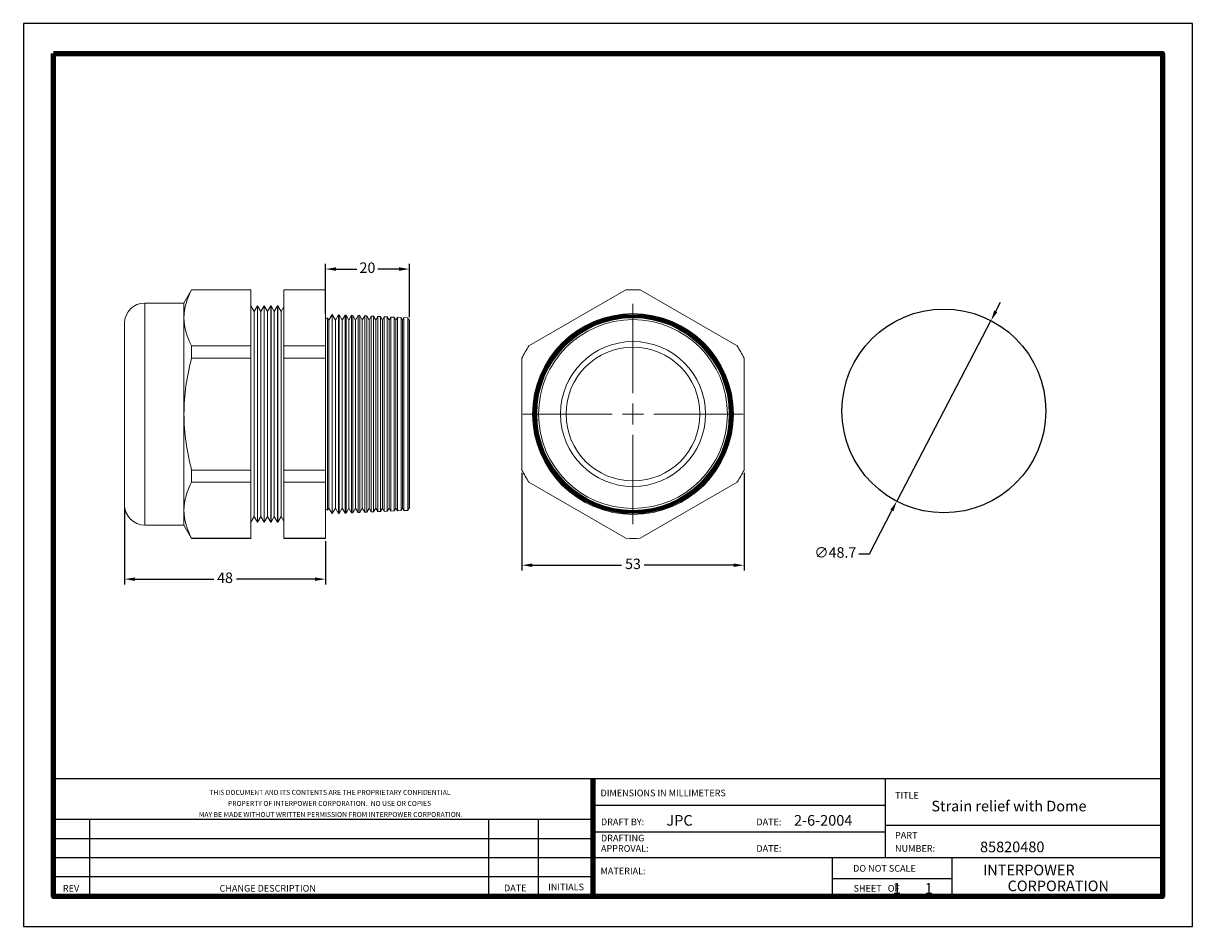
# Model space of a CAD drawing. Units: millimetres. Extents: x 364 to 643, y 89 to 304.
import ezdxf
from ezdxf.enums import TextEntityAlignment as Align

# ---------------------------------------------------------------- set-up
doc = ezdxf.new("R2010")
doc.units = ezdxf.units.MM
for name, color, linetype in [('DIMS', 1, 'Continuous'), ('OBJECT', 7, 'Continuous'), ('PLOT BORDER', 3, 'Continuous'), ('TEXT', 7, 'Continuous'), ('TITLE BLOCK', 4, 'Continuous'), ('TITLE BLOCK TEXT', 6, 'Continuous')]:
    doc.layers.add(name, color=color, linetype=linetype)
doc.dimstyles.new('ISO-25', dxfattribs={"dimtxt": 2.5, "dimasz": 2.5, "dimexe": 1.25, "dimexo": 0.625, "dimtad": 0, "dimtih": 1, "dimtoh": 1, "dimdsep": 46, "dimtxsty": 'Standard', "dimcen": 2.5, "dimadec": 0, "dimazin": 0, "dimtfac": 1, "dimtmove": 0, "dimatfit": 3, "dimfxl": 1, "dimarcsym": 0})

# ---------------------------------------------------------------- blocks, each defined once
blk = doc.blocks.new('SW_CENTERMARKSYMBOL_0')
at = {"color": 0, "linetype": 'Continuous', "lineweight": 0}
for p, q in [((0, 0.197), (0, 1.036)), ((-0.197, 0), (-1.036, 0)), ((-0.197, 0), (-1.036, 0)), ((-0.197, 0), (-1.036, 0)), ((0, 0), (-0.098, 0)), ((0, 0), (-0.098, 0)), ((0, 0), (-0.098, 0)), ((0, 0), (-0.098, 0)), ((0, 0), (-0.098, 0)), ((0, 0), (-0.098, 0)), ((0, 0), (-0.098, 0)), ((0, 0), (-0.098, 0)), ((0, 0), (-0.098, 0)), ((0, 0), (-0.098, 0)), ((0, 0), (-0.098, 0)), ((0, 0), (-0.098, 0)), ((0, 0), (-0.098, 0)), ((0, 0), (0, 0.098)), ((0, 0), (0, 0.098)), ((0, 0), (0, 0.098)), ((0, 0), (0, 0.098)), ((0, 0), (0, 0.098)), ((0, 0), (0, 0.098)), ((0, 0), (0, 0.098)), ((0, 0), (0, 0.098)), ((0, 0), (0, 0.098)), ((0, 0), (0, 0.098)), ((0, 0), (0, 0.098)), ((0, 0), (0, 0.098)), ((0, 0), (0, 0.098)), ((0, 0), (0, -0.098)), ((0, 0), (0.098, 0)), ((0, 0), (0, -0.098)), ((0, 0), (0.098, 0)), ((0, 0), (0, -0.098)), ((0, 0), (0.098, 0)), ((0, 0), (0, -0.098)), ((0, 0), (0.098, 0)), ((0, 0), (0, -0.098)), ((0, 0), (0.098, 0)), ((0, 0), (0, -0.098)), ((0, 0), (0.098, 0)), ((0, 0), (0, -0.098)), ((0, 0), (0.098, 0)), ((0, 0), (0, -0.098)), ((0, 0), (0.098, 0)), ((0, 0), (0, -0.098)), ((0, 0), (0.098, 0)), ((0, 0), (0, -0.098)), ((0, 0), (0.098, 0)), ((0, 0), (0, -0.098)), ((0, 0), (0.098, 0)), ((0, 0), (0, -0.098)), ((0, 0), (0.098, 0)), ((0, 0), (0, -0.098)), ((0, 0), (0.098, 0)), ((0.197, 0), (1.036, 0)), ((0.197, 0), (1.036, 0)), ((0.197, 0), (1.036, 0)), ((0, -0.197), (0, -1.036))]:
    blk.add_line(p, q, dxfattribs=at)
blk = doc.blocks.new('*D26')
at = {"layer": 'Defpoints', "color": 0, "transparency": 16777216}
for p in [(388.18, 189.37), (436.18, 181.35), (436.18, 171.61)]:
    blk.add_point(p, dxfattribs=at)
at = {"layer": 'DIMS', "color": 0, "lineweight": -2, "transparency": 16777216}
for p, q in [((388.18, 188.74), (388.18, 170.36)), ((436.18, 180.72), (436.18, 170.36)), ((390.68, 171.61), (409.47, 171.61)), ((433.68, 171.61), (414.89, 171.61))]:
    blk.add_line(p, q, dxfattribs=at)
at = {"layer": 'DIMS', "color": 0, "transparency": 16777216}
for points in [[(390.68, 172.02), (390.68, 171.19), (388.18, 171.61)], [(433.68, 172.02), (433.68, 171.19), (436.18, 171.61)]]:
    blk.add_solid(points, dxfattribs=at)
at = {"layer": 'DIMS', "color": 0, "transparency": 16777216, "insert": (412.18, 171.61), "char_height": 2.5, "attachment_point": 5}
blk.add_mtext('48', dxfattribs=at)
blk = doc.blocks.new('*D27')
at = {"layer": 'Defpoints', "color": 0, "transparency": 16777216}
for p in [(456.25, 245.73), (436.18, 234.44), (456.25, 233.64)]:
    blk.add_point(p, dxfattribs=at)
at = {"layer": 'DIMS', "color": 0, "lineweight": -2, "transparency": 16777216}
for p, q in [((436.18, 235.07), (436.18, 246.98)), ((456.25, 234.27), (456.25, 246.98)), ((438.68, 245.73), (443.72, 245.73)), ((453.75, 245.73), (448.72, 245.73))]:
    blk.add_line(p, q, dxfattribs=at)
at = {"layer": 'DIMS', "color": 0, "transparency": 16777216}
for points in [[(438.68, 246.14), (438.68, 245.31), (436.18, 245.73)], [(453.75, 246.14), (453.75, 245.31), (456.25, 245.73)]]:
    blk.add_solid(points, dxfattribs=at)
at = {"layer": 'DIMS', "color": 0, "transparency": 16777216, "insert": (446.22, 245.73), "char_height": 2.5, "attachment_point": 5}
blk.add_mtext('20', dxfattribs=at)
blk = doc.blocks.new('*D28')
at = {"layer": 'Defpoints', "color": 0, "transparency": 16777216}
for p in [(483.13, 197.69), (536.22, 197.69), (536.22, 174.94)]:
    blk.add_point(p, dxfattribs=at)
at = {"layer": 'DIMS', "color": 0, "lineweight": -2, "transparency": 16777216}
for p, q in [((483.13, 197.06), (483.13, 173.69)), ((536.22, 197.06), (536.22, 173.69)), ((485.63, 174.94), (506.96, 174.94)), ((533.72, 174.94), (512.38, 174.94))]:
    blk.add_line(p, q, dxfattribs=at)
at = {"layer": 'DIMS', "color": 0, "transparency": 16777216}
for points in [[(485.63, 175.35), (485.63, 174.52), (483.13, 174.94)], [(533.72, 175.35), (533.72, 174.52), (536.22, 174.94)]]:
    blk.add_solid(points, dxfattribs=at)
at = {"layer": 'DIMS', "color": 0, "transparency": 16777216, "insert": (509.67, 174.94), "char_height": 2.5, "attachment_point": 5}
blk.add_mtext('53', dxfattribs=at)
blk = doc.blocks.new('*D29')
at = {"layer": 'Defpoints', "color": 0, "transparency": 16777216}
for p in [(595.21, 233.41), (572.7, 190.23)]:
    blk.add_point(p, dxfattribs=at)
at = {"layer": 'DIMS', "color": 0, "lineweight": -2, "transparency": 16777216}
for p, q in [((596.37, 235.63), (597.52, 237.84)), ((595.21, 233.41), (572.7, 190.23)), ((566.15, 177.66), (571.54, 188.01)), ((563.65, 177.66), (566.15, 177.66))]:
    blk.add_line(p, q, dxfattribs=at)
at = {"layer": 'DIMS', "color": 0, "transparency": 16777216}
for points in [[(596, 235.82), (596.74, 235.43), (595.21, 233.41)], [(571.17, 188.2), (571.91, 187.82), (572.7, 190.23)]]:
    blk.add_solid(points, dxfattribs=at)
at = {"layer": 'DIMS', "color": 0, "transparency": 16777216, "insert": (558.02, 177.66), "char_height": 2.5, "attachment_point": 5}
blk.add_mtext('∅48.7', dxfattribs=at)

msp = doc.modelspace()

# ---------------------------------------------------------------- linework, layer by layer
at = {"color": 7, "linetype": 'Continuous', "lineweight": 0}
for p, q in [((404.209, 240.801), (402.37, 237.616)), ((418.372, 240.801), (404.209, 240.801)), ((404.209, 240.754), (404.209, 240.801)), ((404.209, 240.754), (418.372, 240.754)), ((418.372, 240.754), (418.372, 240.801)), ((418.372, 227.366), (418.372, 240.754)), ((436.184, 240.801), (426.201, 240.801)), ((426.201, 240.754), (426.201, 240.801)), ((426.201, 240.754), (436.184, 240.754)), ((426.201, 240.754), (426.201, 227.366)), ((436.184, 240.754), (436.184, 240.801)), ((436.184, 240.754), (436.184, 227.366)), ((507.996, 240.754), (484.807, 227.366)), ((534.539, 227.366), (511.35, 240.754)), ((393.014, 237.616), (393.014, 184.53)), ((402.37, 237.616), (393.014, 237.616)), ((402.37, 234.06), (402.37, 237.616)), ((419.16, 235.556), (418.372, 236.92)), ((419.947, 236.92), (419.16, 235.556)), ((419.16, 235.556), (419.16, 186.59)), ((419.947, 236.92), (419.947, 185.226)), ((419.972, 236.92), (419.947, 236.92)), ((419.972, 236.92), (419.972, 185.226)), ((420.76, 235.556), (419.972, 236.92)), ((421.547, 236.92), (420.76, 235.556)), ((420.76, 235.556), (420.76, 186.59)), ((421.547, 236.92), (421.547, 185.226)), ((421.573, 236.92), (421.547, 236.92)), ((421.573, 236.92), (421.573, 185.226)), ((422.36, 235.556), (421.573, 236.92)), ((423.147, 236.92), (422.36, 235.556)), ((422.36, 235.556), (422.36, 186.59)), ((423.147, 236.92), (423.147, 185.226)), ((423.173, 236.92), (423.147, 236.92)), ((423.173, 236.92), (423.173, 185.226)), ((423.96, 235.556), (423.173, 236.92)), ((424.748, 236.92), (423.96, 235.556)), ((423.96, 235.556), (423.96, 186.59)), ((424.748, 236.92), (424.748, 185.226)), ((424.773, 236.92), (424.748, 236.92)), ((424.773, 236.92), (424.773, 185.226)), ((425.56, 235.556), (424.773, 236.92)), ((426.201, 236.666), (425.56, 235.556)), ((425.56, 235.556), (425.56, 186.59)), ((437.761, 234.88), (436.992, 233.549)), ((437.761, 211.073), (437.761, 234.88)), ((437.825, 234.877), (437.761, 234.88)), ((437.825, 234.877), (437.825, 211.073)), ((438.593, 233.549), (437.825, 234.877)), ((439.322, 234.812), (438.593, 233.549)), ((439.322, 187.334), (439.322, 234.812)), ((439.467, 234.806), (439.322, 234.812)), ((439.467, 234.806), (439.467, 211.073)), ((440.193, 233.549), (439.467, 234.806)), ((440.883, 234.744), (440.193, 233.549)), ((440.883, 187.402), (440.883, 234.744)), ((441.109, 234.734), (440.883, 234.744)), ((441.109, 234.734), (441.109, 211.073)), ((441.793, 233.549), (441.109, 234.734)), ((388.178, 189.366), (388.178, 232.78)), ((402.37, 211.073), (402.37, 234.06)), ((436.695, 234.064), (436.695, 211.073)), ((436.992, 233.549), (436.695, 234.064)), ((436.992, 211.073), (436.992, 233.549)), ((438.593, 211.073), (438.593, 233.549)), ((440.193, 211.073), (440.193, 233.549)), ((442.444, 234.676), (441.793, 233.549)), ((441.793, 211.073), (441.793, 233.549)), ((442.444, 187.47), (442.444, 234.676)), ((442.75, 234.662), (442.444, 234.676)), ((442.75, 234.662), (442.75, 211.073)), ((443.393, 233.549), (442.75, 234.662)), ((444.005, 234.608), (443.393, 233.549)), ((443.393, 211.073), (443.393, 233.549)), ((444.005, 187.539), (444.005, 234.608)), ((444.392, 234.591), (444.005, 234.608)), ((444.392, 234.591), (444.392, 211.073)), ((444.993, 233.549), (444.392, 234.591)), ((445.565, 234.54), (444.993, 233.549)), ((444.993, 211.073), (444.993, 233.549)), ((445.565, 187.607), (445.565, 234.54)), ((446.033, 234.519), (445.565, 234.54)), ((446.033, 234.519), (446.033, 211.073)), ((446.594, 233.549), (446.033, 234.519)), ((447.126, 234.471), (446.594, 233.549)), ((446.594, 211.073), (446.594, 233.549)), ((447.126, 187.675), (447.126, 234.471)), ((447.675, 234.447), (447.126, 234.471)), ((447.675, 234.447), (447.675, 211.073)), ((448.194, 233.549), (447.675, 234.447)), ((448.687, 234.403), (448.194, 233.549)), ((448.194, 211.073), (448.194, 233.549)), ((448.687, 187.743), (448.687, 234.403)), ((449.317, 234.376), (448.687, 234.403)), ((449.317, 234.376), (449.317, 211.073)), ((449.794, 233.549), (449.317, 234.376)), ((450.248, 234.335), (449.794, 233.549)), ((449.794, 211.073), (449.794, 233.549)), ((450.248, 187.811), (450.248, 234.335)), ((450.958, 234.304), (450.248, 234.335)), ((450.958, 234.304), (450.958, 211.073)), ((451.394, 233.549), (450.958, 234.304)), ((451.809, 234.267), (451.394, 233.549)), ((451.394, 211.073), (451.394, 233.549)), ((451.809, 187.879), (451.809, 234.267)), ((452.6, 234.232), (451.809, 234.267)), ((452.6, 234.232), (452.6, 211.073)), ((452.994, 233.549), (452.6, 234.232)), ((453.37, 234.199), (452.994, 233.549)), ((452.994, 211.073), (452.994, 233.549)), ((453.37, 187.948), (453.37, 234.199)), ((454.241, 234.161), (453.37, 234.199)), ((454.241, 234.161), (454.241, 211.073)), ((454.595, 233.549), (454.241, 234.161)), ((454.931, 234.131), (454.595, 233.549)), ((454.595, 211.073), (454.595, 233.549)), ((454.931, 188.016), (454.931, 234.131)), ((455.883, 234.089), (454.931, 234.131)), ((455.883, 234.089), (455.883, 211.073)), ((456.195, 233.549), (455.883, 234.089)), ((456.25, 233.644), (456.195, 233.549)), ((456.195, 211.073), (456.195, 233.549)), ((456.25, 211.073), (456.25, 233.644)), ((404.209, 227.366), (418.372, 227.366)), ((404.209, 224.461), (404.209, 227.366)), ((418.372, 224.461), (418.372, 227.366)), ((426.201, 224.461), (426.201, 227.366)), ((426.201, 227.366), (436.184, 227.366)), ((436.184, 224.461), (436.184, 227.366)), ((404.209, 224.461), (418.372, 224.461)), ((418.372, 197.685), (418.372, 224.461)), ((426.201, 224.461), (426.201, 197.685)), ((426.201, 224.461), (436.184, 224.461)), ((436.184, 224.461), (436.184, 197.685)), ((483.13, 224.461), (483.13, 197.685)), ((536.216, 197.685), (536.216, 224.461)), ((402.37, 188.086), (402.37, 211.073)), ((436.695, 211.073), (436.695, 188.082)), ((436.992, 188.598), (436.992, 211.073)), ((437.761, 187.266), (437.761, 211.073)), ((437.825, 211.073), (437.825, 187.269)), ((438.593, 188.598), (438.593, 211.073)), ((439.467, 211.073), (439.467, 187.341)), ((440.193, 188.598), (440.193, 211.073)), ((441.109, 211.073), (441.109, 187.412)), ((441.793, 188.598), (441.793, 211.073)), ((442.75, 211.073), (442.75, 187.484)), ((443.393, 188.598), (443.393, 211.073)), ((444.392, 211.073), (444.392, 187.556)), ((444.993, 188.598), (444.993, 211.073)), ((446.033, 211.073), (446.033, 187.627)), ((446.594, 188.598), (446.594, 211.073)), ((447.675, 211.073), (447.675, 187.699)), ((448.194, 188.598), (448.194, 211.073)), ((449.317, 211.073), (449.317, 187.771)), ((449.794, 188.598), (449.794, 211.073)), ((450.958, 211.073), (450.958, 187.842)), ((451.394, 188.598), (451.394, 211.073)), ((452.6, 211.073), (452.6, 187.914)), ((452.994, 188.598), (452.994, 211.073)), ((454.241, 211.073), (454.241, 187.986)), ((454.595, 188.598), (454.595, 211.073)), ((455.883, 211.073), (455.883, 188.057)), ((456.195, 188.598), (456.195, 211.073)), ((456.25, 188.502), (456.25, 211.073)), ((404.209, 197.685), (418.372, 197.685)), ((404.209, 194.78), (404.209, 197.685)), ((418.372, 194.78), (418.372, 197.685)), ((426.201, 197.685), (436.184, 197.685)), ((426.201, 194.78), (426.201, 197.685)), ((436.184, 194.78), (436.184, 197.685)), ((404.209, 194.78), (418.372, 194.78)), ((418.372, 181.392), (418.372, 194.78)), ((426.201, 194.78), (436.184, 194.78)), ((426.201, 194.78), (426.201, 181.392)), ((436.184, 194.78), (436.184, 181.392)), ((484.807, 194.78), (507.996, 181.392)), ((511.35, 181.392), (534.539, 194.78)), ((402.37, 184.53), (402.37, 188.086)), ((436.695, 188.082), (436.992, 188.598)), ((436.992, 188.598), (437.761, 187.266)), ((437.761, 187.266), (437.825, 187.269)), ((437.825, 187.269), (438.593, 188.598)), ((438.593, 188.598), (439.322, 187.334)), ((439.322, 187.334), (439.467, 187.341)), ((439.467, 187.341), (440.193, 188.598)), ((440.193, 188.598), (440.883, 187.402)), ((440.883, 187.402), (441.109, 187.412)), ((441.109, 187.412), (441.793, 188.598)), ((441.793, 188.598), (442.444, 187.47)), ((442.444, 187.47), (442.75, 187.484)), ((442.75, 187.484), (443.393, 188.598)), ((443.393, 188.598), (444.005, 187.539)), ((444.005, 187.539), (444.392, 187.556)), ((444.392, 187.556), (444.993, 188.598)), ((444.993, 188.598), (445.565, 187.607)), ((445.565, 187.607), (446.033, 187.627)), ((446.033, 187.627), (446.594, 188.598)), ((446.594, 188.598), (447.126, 187.675)), ((447.126, 187.675), (447.675, 187.699)), ((447.675, 187.699), (448.194, 188.598)), ((448.194, 188.598), (448.687, 187.743)), ((448.687, 187.743), (449.317, 187.771)), ((449.317, 187.771), (449.794, 188.598)), ((449.794, 188.598), (450.248, 187.811)), ((450.248, 187.811), (450.958, 187.842)), ((450.958, 187.842), (451.394, 188.598)), ((451.394, 188.598), (451.809, 187.879)), ((451.809, 187.879), (452.6, 187.914)), ((452.6, 187.914), (452.994, 188.598)), ((452.994, 188.598), (453.37, 187.948)), ((453.37, 187.948), (454.241, 187.986)), ((454.241, 187.986), (454.595, 188.598)), ((454.595, 188.598), (454.931, 188.016)), ((454.931, 188.016), (455.883, 188.057)), ((455.883, 188.057), (456.195, 188.598)), ((456.195, 188.598), (456.25, 188.502)), ((393.014, 184.53), (402.37, 184.53)), ((402.37, 184.53), (404.209, 181.345)), ((418.372, 185.226), (419.16, 186.59)), ((419.16, 186.59), (419.947, 185.226)), ((419.947, 185.226), (419.972, 185.226)), ((419.972, 185.226), (420.76, 186.59)), ((420.76, 186.59), (421.547, 185.226)), ((421.547, 185.226), (421.573, 185.226)), ((421.573, 185.226), (422.36, 186.59)), ((422.36, 186.59), (423.147, 185.226)), ((423.147, 185.226), (423.173, 185.226)), ((423.173, 185.226), (423.96, 186.59)), ((423.96, 186.59), (424.748, 185.226)), ((424.748, 185.226), (424.773, 185.226)), ((424.773, 185.226), (425.56, 186.59)), ((425.56, 186.59), (426.201, 185.481)), ((404.209, 181.392), (418.372, 181.392)), ((404.209, 181.345), (404.209, 181.392)), ((404.209, 181.345), (418.372, 181.345)), ((418.372, 181.345), (418.372, 181.392)), ((426.201, 181.392), (436.184, 181.392)), ((426.201, 181.345), (426.201, 181.392)), ((426.201, 181.345), (436.184, 181.345)), ((436.184, 181.345), (436.184, 181.392))]:
    msp.add_line(p, q, dxfattribs=at)
for radius in [24.003, 23.807, 23.804, 23.739, 23.733, 23.671, 23.661, 23.603, 23.589, 23.535, 23.518, 23.466, 23.446, 23.398, 23.374, 23.33, 23.303, 23.262, 23.231, 23.194, 23.159, 23.126, 23.088, 23.058, 23.016, 22.571, 17.325, 16.002]:
    msp.add_circle((509.673, 211.073), radius, dxfattribs=at)
for centre, radius, start, end in [((416.862, 233.679), 14.496, 150.78549, 178.49172), ((509.673, 211.073), 29.728, 86.7655, 93.2345), ((393.014, 232.78), 4.836, 90, 180), ((416.985, 234.475), 14.62, 181.62798, 209.09481), ((436.184, 234.441), 0.635, 270, 323.57818), ((509.673, 211.073), 29.728, 146.7655, 153.2345), ((509.673, 211.073), 29.728, 26.7655, 33.2345), ((454.47, 210.737), 52.101, 164.72737, 179.63016), ((455.45, 211.544), 53.082, 180.50822, 195.13425), ((509.673, 211.073), 29.728, 206.7655, 213.2345), ((509.673, 211.073), 29.728, 326.7655, 333.2345), ((416.862, 187.705), 14.496, 150.78549, 178.49172), ((393.014, 189.366), 4.836, 180, 270), ((416.985, 188.502), 14.62, 181.62798, 209.09481), ((436.184, 187.705), 0.635, 36.42182, 90), ((509.673, 211.073), 29.728, 266.7655, 273.2345)]:
    msp.add_arc(centre, radius, start, end, dxfattribs=at)
at = {"layer": 'OBJECT'}
msp.add_circle((583.956, 211.818), 24.35, dxfattribs=at)
at = {"layer": 'PLOT BORDER'}
for p, q in [((364, 304.454), (364, 88.554)), ((643.4, 304.454), (364, 304.454)), ((643.4, 88.554), (643.4, 304.454)), ((364, 88.554), (643.4, 88.554))]:
    msp.add_line(p, q, dxfattribs=at)
at = {"layer": 'TITLE BLOCK'}
for p, q in [((371.199, 123.932), (636.2, 123.932)), ((569.95, 123.932), (569.95, 105.08)), ((500.1, 117.557), (569.95, 117.557)), ((371.199, 114.208), (500.1, 114.208)), ((379.878, 95.753), (379.878, 114.208)), ((475.227, 95.753), (475.227, 114.208)), ((487.075, 95.753), (487.075, 114.208)), ((569.95, 112.791), (636.2, 112.791)), ((371.199, 109.644), (500.1, 109.644)), ((500.1, 111.194), (569.95, 111.194)), ((371.199, 105.08), (636.2, 105.08)), ((557.25, 105.08), (557.25, 95.753)), ((585.825, 105.08), (585.825, 95.753)), ((371.199, 100.516), (500.1, 100.516)), ((557.25, 100.091), (585.825, 100.091))]:
    msp.add_line(p, q, dxfattribs=at)
at = {"layer": 'TITLE BLOCK', "lineweight": 100}
msp.add_line((500.1, 123.932), (500.1, 95.753), dxfattribs=at)
msp.add_lwpolyline([(371.199, 297.254), (636.2, 297.254), (636.2, 95.753), (371.199, 95.753)], close=True, dxfattribs=at)

# ---------------------------------------------------------------- block references
at = {"color": 7, "linetype": 'Continuous', "lineweight": 0, "xscale": 25.4, "yscale": 25.4, "zscale": 25.4}
msp.add_blockref('SW_CENTERMARKSYMBOL_0', (509.673, 211.073), dxfattribs=at)

# ---------------------------------------------------------------- texts
at = {"layer": 'TEXT'}
for s, p in [('Strain relief with Dome', (580.981, 116.099)), ('JPC', (517.67, 112.684)), ('2-6-2004', (548.15, 112.684)), ('85820480', (592.6, 106.334)), ('INTERPOWER', (593.319, 100.816)), ('1', (571.772, 96.428)), ('1', (579.392, 96.428)), ('CORPORATION', (599.187, 97.014))]:
    msp.add_text(s, height=2.54, dxfattribs=at).set_placement(p)
at = {"layer": 'TITLE BLOCK TEXT'}
for s, height, p in [('THIS DOCUMENT AND ITS CONTENTS ARE THE PROPRIETARY CONFIDENTIAL', 1.19063, (437.231, 120.049)), ('PROPERTY OF INTERPOWER CORPORATION.  NO USE OR COPIES', 1.19063, (437.16, 117.403)), ('MAY BE MADE WITHOUT WRITTEN PERMISSION FROM INTERPOWER CORPORATION.', 1.19063, (437.44, 114.757)), ('REV', 1.5875, (375.381, 96.916)), ('DATE', 1.5875, (481.533, 96.997)), ('INITIALS', 1.5875, (493.684, 97.233))]:
    msp.add_text(s, height=height, dxfattribs=at).set_placement(p, align=Align.CENTER)
for s, p in [('DIMENSIONS IN MILLIMETERS', (501.922, 119.699)), ('TITLE', (572.289, 119.141)), ('DRAFT BY:', (502.014, 112.791)), ('DATE:', (539.16, 112.791)), ('DRAFTING', (502.014, 108.926)), ('PART', (572.289, 109.616)), ('APPROVAL:', (502.014, 106.441)), ('DATE:', (539.16, 106.441)), ('NUMBER:', (572.289, 106.441)), ('MATERIAL:', (501.922, 101.069)), ('DO NOT SCALE', (562.277, 101.678)), ('CHANGE DESCRIPTION', (410.88, 96.916)), ('SHEET   OF', (562.383, 96.916))]:
    msp.add_text(s, height=1.5875, dxfattribs=at).set_placement(p)

# ---------------------------------------------------------------- dimensions: what is measured, and where the dimension line sits
at = {"layer": 'DIMS'}
for base, p1, p2, text, picture, middle in [((456.25, 245.726), (436.184, 234.441), (456.25, 233.644), '20', '*D27', (446.217, 245.726)), ((536.216, 174.936), (483.13, 197.685), (536.216, 197.685), '53', '*D28', (509.673, 174.936)), ((436.184, 171.607), (388.178, 189.366), (436.184, 181.345), '48', '*D26', (412.181, 171.607))]:
    dim = msp.add_linear_dim(base=base, p1=p1, p2=p2, text=text, dimstyle='ISO-25', dxfattribs=at)
    dim.commit()
    dim.dimension.update_dxf_attribs({"geometry": picture, "text_midpoint": middle})
dim = msp.add_diameter_dim_2p(p1=(595.213, 233.409), p2=(572.699, 190.226), dimstyle='ISO-25', dxfattribs=at)
dim.commit()
dim.dimension.update_dxf_attribs({"geometry": '*D29', "text_midpoint": (558.022, 177.659), "dimtype": 163})

doc.saveas('drawing.dxf')
